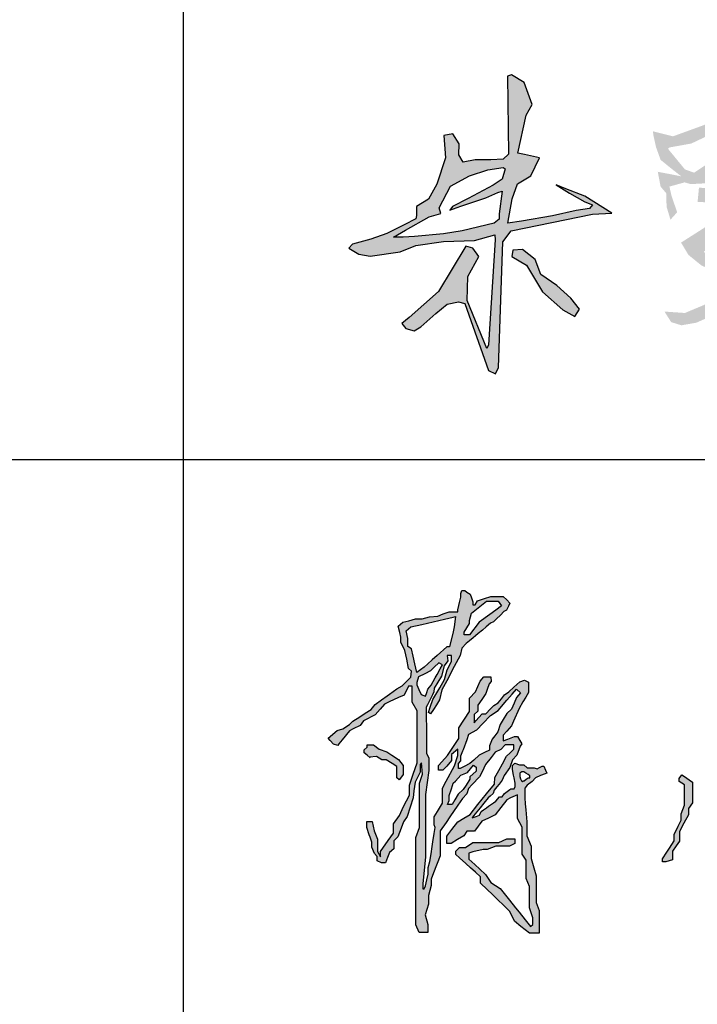
# Model space of a CAD drawing. Extents: x -115995 to 335508, y -1092483 to -784775.
# Drawn here: x 10538 to 10920, y -951448 to -950893 of the extents above; entities that cross this region are included whole.
import ezdxf

# ---------------------------------------------------------------- set-up
doc = ezdxf.new("R2010")
doc.units = 0
doc.header["$LTSCALE"] = 1000
doc.header["$MEASUREMENT"] = 0
doc.layers.get('0').update_dxf_attribs({"linetype": 'CONTINUOUS'})
doc.layers.add('TK', color=3, linetype='CONTINUOUS')

# ---------------------------------------------------------------- blocks, each defined once
blk = doc.blocks.new('45')
h = blk.add_hatch(color=252)
h.dxf.hatch_style = 1
h.paths.add_polyline_path([(470359.9, -793001.7), (470351.9, -792999.5), (470346, -792992.5), (470342.8, -792988.7), (470358.6, -792975.3), (470368.4, -792972.4), (470380.5, -792964.4), (470386.4, -792959), (470398.6, -792950.9), (470408, -792944.7), (470418.3, -792937.9), (470425.5, -792929.5), (470436.8, -792921.2), (470446.5, -792914.2), (470450.6, -792911.1), (470463.6, -792901.7), (470473.1, -792896.7), (470482.5, -792887), (470488.1, -792881.2), (470489.6, -792870.5), (470484.4, -792865.7), (470481.1, -792849.6), (470477.9, -792834.1), (470471, -792819.3), (470471, -792810.7), (470468.8, -792802.3), (470465.9, -792791.4), (470474.5, -792784.5), (470484.7, -792781.7), (470496.5, -792778.5), (470508.1, -792778.5), (470521.2, -792775.1), (470535.7, -792773.5), (470545.6, -792769.8), (470555.8, -792766.1), (470561.8, -792766.1), (470571.3, -792766.1), (470571.3, -792762.8), (470573.1, -792755), (470574.4, -792749.6), (470576.6, -792740), (470576.6, -792733.7), (470578.4, -792728.8), (470583.7, -792728.8), (470587.3, -792731.2), (470592.9, -792734.8), (470595.1, -792741.4), (470597.4, -792748.6), (470597.4, -792753.7), (470601.7, -792753.7), (470605.8, -792747), (470618.5, -792742.6), (470629.5, -792738.8), (470641.7, -792738.8), (470651.4, -792738.8), (470657.5, -792744.9), (470663.2, -792750.6), (470660.3, -792756.3), (470656.9, -792763), (470652.4, -792765.8), (470646.3, -792771.8), (470639.6, -792778.3), (470634.2, -792783.6), (470629, -792786.3), (470621.4, -792792.6), (470614.5, -792798.3), (470607.1, -792804.4), (470602.6, -792808.1), (470598, -792811.9), (470591.8, -792817), (470586.1, -792821.8), (470578.4, -792830.4), (470575.4, -792842.8), (470565, -792862.5), (470551.7, -792887.5), (470543.3, -792903.4), (470539.2, -792921.2), (470533.5, -792929.7), (470528.1, -792937.9), (470522.9, -792945.6), (470519.5, -792943.3), (470522.6, -792934.2), (470527.1, -792920.7), (470534.2, -792908.6), (470539.3, -792899.9), (470547.9, -792885.2), (470552.5, -792868.3), (470560.1, -792853.4), (470560.1, -792843), (470552.7, -792843), (470553.4, -792852.7), (470547.3, -792861.2), (470542.3, -792879.7), (470529.7, -792900.8), (470528.7, -792907.3), (470526.4, -792912.5), (470521.8, -792921.5), (470517.6, -792929.8), (470515.6, -792933.9), (470515.6, -792941.2), (470515.6, -792952), (470515.8, -792969.6), (470516, -792985), (470516, -792998.4), (470516, -793008.8), (470516, -793015.3), (470520.4, -793023.8), (470520.4, -793045.9), (470514.5, -793088.2), (470514.5, -793120.7), (470514.5, -793197.5), (470509.5, -793245.2), (470509.5, -793254), (470511.8, -793254), (470514.2, -793248.6), (470516.5, -793238.5), (470518.9, -793228.2), (470518.9, -793216.3), (470522.1, -793205.8), (470524.2, -793192.3), (470526.1, -793179.4), (470527.4, -793171.2), (470529.7, -793156.6), (470531.3, -793145.9), (470529.3, -793141.6), (470529.8, -793127.3), (470535.3, -793117.8), (470544, -793103), (470544, -793076.7), (470550.8, -793064.4), (470565.6, -793037.7), (470571, -793019.2), (470571, -793008.2), (470559.9, -793017.3), (470559.9, -793028.3), (470551.6, -793037.8), (470545, -793045.3), (470536.9, -793045.3), (470536.9, -793037), (470542.9, -793030.3), (470552.8, -793019), (470572.8, -792989.2), (470572.8, -792970.2), (470591.8, -792941.7), (470591.8, -792918.3), (470602.6, -792906.9), (470610.4, -792888.3), (470617.1, -792880.6), (470622.1, -792880.6), (470629.6, -792880.6), (470629.8, -792889), (470626.4, -792892.7), (470622.9, -792903.2), (470620.7, -792909.7), (470613.4, -792920.3), (470606.4, -792930.6), (470606.4, -792941), (470600, -792947.2), (470600, -792957.4), (470600, -792961.6), (470603.7, -792957.4), (470608.2, -792952.3), (470614.1, -792945.6), (470620.4, -792945.6), (470629, -792936.8), (470634.6, -792931), (470642.1, -792926.7), (470648.2, -792919.1), (470653.3, -792912.6), (470661.1, -792906.9), (470669.9, -792898.8), (470680.3, -792889.3), (470688.7, -792886.3), (470695.7, -792890.3), (470695.7, -792896.3), (470695.7, -792901.3), (470695.7, -792908.3), (470690.9, -792916.3), (470686, -792924.6), (470679.1, -792936.2), (470669.2, -792958.6), (470665.6, -792966.7), (470657.4, -792976.1), (470651, -792983.4), (470651, -792989.3), (470651, -792993.3), (470659.2, -792990.3), (470671.2, -792985.9), (470676.4, -792985.9), (470680.7, -792992.8), (470684.3, -792998.7), (470681.1, -793003), (470675.5, -793018.6), (470667.5, -793026.6), (470662.7, -793040.6), (470652.7, -793054.2), (470649.3, -793062.9), (470644, -793069.5), (470639.9, -793074.6), (470635.3, -793080.3), (470633.3, -793086.4), (470628.1, -793091.1), (470624.9, -793093.9), (470617.2, -793103.4), (470610.4, -793111.6), (470599.1, -793125.4), (470596.3, -793128.8), (470603.6, -793126.4), (470609.3, -793124.5), (470612.5, -793117.6), (470616.6, -793114.7), (470621.6, -793111.3), (470625.3, -793108.7), (470633.9, -793102.7), (470638, -793099.9), (470644.9, -793092.1), (470649.5, -793092.1), (470653.3, -793086.1), (470662.7, -793079.3), (470664.9, -793077.7), (470670.3, -793077.7), (470672.4, -793073.9), (470672.4, -793068.1), (470670.5, -793058.3), (470669.6, -793053.9), (470667.7, -793043.9), (470667.7, -793036.6), (470672, -793032.8), (470679.9, -793035.8), (470687.6, -793035.8), (470693.6, -793040.7), (470702, -793040.7), (470705.6, -793040.7), (470711, -793042.9), (470715.4, -793040.4), (470719.9, -793037.8), (470722.8, -793037.8), (470725.8, -793044.9), (470728, -793050.2), (470725.1, -793051.4), (470717.2, -793054.7), (470707.9, -793058.6), (470702.3, -793065.2), (470693.6, -793071.2), (470689.1, -793076.9), (470689.1, -793084), (470689.1, -793093.9), (470690.1, -793104.5), (470691.1, -793115.1), (470693.1, -793136.2), (470693.1, -793160.9), (470700.6, -793178.7), (470700.6, -793200.8), (470705.4, -793216.9), (470709.6, -793231), (470709.6, -793240.3), (470709.6, -793256.4), (470709.6, -793278.3), (470714.7, -793292.4), (470714.7, -793304.5), (470714.7, -793323.8), (470714.7, -793332.3), (470707.4, -793332.3), (470697.8, -793332.3), (470682.4, -793320.2), (470671.1, -793311.2), (470663.1, -793294), (470651.8, -793283.1), (470641.8, -793273.5), (470632.3, -793264.4), (470623, -793255.4), (470611.2, -793244), (470611.2, -793233.1), (470602.2, -793224.7), (470593.7, -793217), (470585.6, -793209.7), (470574.2, -793199.4), (470567.6, -793193.4), (470567.6, -793188), (470574.4, -793181.2), (470584.8, -793181.2), (470597.7, -793172.7), (470612.7, -793172.7), (470630, -793172.7), (470643.3, -793172.7), (470657.4, -793166.2), (470672, -793166.2), (470672, -793174.3), (470662.3, -793179.1), (470650.2, -793179.1), (470638.1, -793179.1), (470623.2, -793184.8), (470615.9, -793184.8), (470597.7, -793189.2), (470590.6, -793191), (470590.6, -793196.5), (470590.6, -793202.1), (470601, -793211.4), (470609.8, -793219.3), (470620.2, -793228.6), (470629.2, -793243.2), (470645.7, -793253.7), (470657.4, -793268.2), (470662.3, -793274.2), (470673, -793287.6), (470679.3, -793295.3), (470690.1, -793308.7), (470699.3, -793320.2), (470703.6, -793316.8), (470703.6, -793305.3), (470697.4, -793287.6), (470697.4, -793264.6), (470697.4, -793250.1), (470691.7, -793236), (470691.7, -793220.7), (470691.7, -793203.7), (470684.5, -793193.3), (470684.5, -793180.8), (470684.5, -793162.6), (470684.5, -793145.2), (470676.4, -793130.3), (470676.4, -793115.4), (470676.4, -793097.2), (470676.4, -793088.4), (470664.3, -793094), (470657.5, -793097.2), (470646.9, -793110.9), (470637.1, -793123.7), (470625.2, -793129.5), (470613.5, -793135.1), (470607, -793144), (470600.9, -793152.4), (470587.2, -793152.4), (470581.6, -793160.9), (470570.7, -793167.4), (470559.3, -793174.1), (470551.8, -793174.1), (470551.8, -793167.4), (470551.8, -793161.3), (470560.6, -793149.6), (470571.1, -793135.9), (470582, -793129.5), (470593, -793123), (470606.6, -793105.7), (470621.9, -793086.8), (470635.7, -793069.8), (470636.5, -793058.2), (470643.3, -793045.6), (470649.8, -793033.7), (470656.8, -793020.6), (470663.3, -793014.3), (470669.9, -793007.8), (470669.9, -793000.4), (470663.5, -793000.4), (470654.7, -793000.4), (470646.9, -793008.7), (470637.3, -793013.5), (470629.9, -793022.9), (470620.3, -793035.1), (470614, -793047.9), (470609.6, -793056.8), (470596.5, -793070.6), (470590.3, -793077.3), (470587.2, -793087), (470579.6, -793095.1), (470571.3, -793107), (470557.2, -793127.2), (470550.4, -793137), (470540.1, -793151.8), (470540.1, -793172.9), (470540.1, -793196.2), (470528.6, -793225.9), (470524.5, -793237.3), (470524.5, -793248.2), (470519.3, -793265.6), (470519.3, -793281.4), (470513.6, -793299.7), (470518.5, -793316.7), (470518.5, -793330.9), (470508.3, -793330.9), (470503.1, -793330.9), (470497.4, -793317.5), (470497.4, -793308.6), (470497.4, -793296.8), (470497.4, -793281.8), (470497.4, -793265.6), (470497.4, -793236.9), (470497.4, -793206.1), (470497.4, -793185.4), (470497.4, -793163.5), (470503.9, -793146.1), (470503.9, -793131.5), (470503.9, -793110.5), (470503.9, -793088.2), (470503.9, -793067.8), (470508.7, -793052), (470507.1, -793032), (470504.9, -793035), (470504.9, -793048.3), (470500.3, -793057.7), (470496, -793066.4), (470493.9, -793081.7), (470492.6, -793093.8), (470482.2, -793126.9), (470475.5, -793135.9), (470471.1, -793147.5), (470465.5, -793162.3), (470458.5, -793169.7), (470458.5, -793183.8), (470450.5, -793189.9), (470447.2, -793199.2), (470444, -793208.1), (470436.9, -793208.1), (470429, -793204.8), (470429, -793197.1), (470424.1, -793191.7), (470419.7, -793181), (470419.7, -793172.2), (470416.6, -793163.2), (470415.2, -793159.1), (470410.7, -793145.8), (470410.7, -793135.5), (470415.6, -793135.5), (470420.5, -793135.5), (470423.6, -793151.7), (470429.5, -793166.8), (470429.5, -793177.6), (470429.5, -793188.1), (470434.9, -793197.9), (470434.9, -793188.4), (470448.5, -793169.1), (470458, -793155.8), (470458, -793139.6), (470468.3, -793124.7), (470475.2, -793109.1), (470486, -793089.3), (470486, -793071.6), (470492.7, -793052.3), (470499.8, -793032), (470499.8, -793019), (470499.8, -793001.3), (470499.8, -792978.6), (470499.8, -792965), (470499.8, -792952.3), (470499.8, -792940.3), (470490.7, -792925.5), (470490.7, -792916.5), (470490.7, -792897.1), (470484.1, -792897.1), (470476.7, -792912.7), (470466.8, -792917.3), (470450.1, -792924.9), (470442.2, -792928.5), (470434.2, -792937.4), (470425.4, -792947.3), (470405, -792958), (470399.2, -792966.3), (470386.8, -792972.4), (470380.1, -792975.8), (470367.1, -792991.8), (470361.7, -792998.4)])
h.paths.add_polyline_path([(470567.2, -793064.7), (470576.6, -793053.9), (470588.5, -793048.9), (470599, -793036), (470603.7, -793039.8), (470603.7, -793046.7), (470592.3, -793056.7), (470592.3, -793061.1), (470585.7, -793071.6), (470580.9, -793079.1), (470571.6, -793087.3), (470565.8, -793097.2), (470561.1, -793105.4), (470552.9, -793105.4), (470556.2, -793098.3), (470556.2, -793089.8), (470560, -793078.2), (470562.1, -793072), (470563.3, -793068.2)], flags=16)
h.paths.add_polyline_path([(470581.3, -793008.5), (470587.7, -792990.8), (470590.9, -792981.8), (470604.7, -792974.1), (470615.2, -792963.1), (470628.6, -792949), (470642.5, -792939.7), (470657.9, -792921.8), (470667.1, -792911.1), (470674.4, -792902.6), (470681.7, -792908.9), (470674.8, -792916.9), (470670.3, -792927.3), (470665.8, -792937.6), (470657.9, -792945.2), (470651.3, -792955.9), (470645.8, -792964.8), (470641.9, -792977.6), (470636.4, -792984.8), (470631.9, -792990.6), (470627, -793002.4), (470627, -793009.8), (470618.5, -793014), (470608.8, -793018.7), (470599.2, -793027.4), (470592.6, -793033.6), (470582.7, -793038.4), (470575.4, -793042), (470572.2, -793042), (470572.2, -793033.5), (470576.4, -793028.5), (470576.4, -793019.7), (470580.2, -793011.2)], flags=16)
h.paths.add_polyline_path([(470685.2, -793065.7), (470686.3, -793063.7), (470688.3, -793063.7), (470691.8, -793061.1), (470695, -793058.8), (470697.9, -793058.8), (470697.9, -793055.3), (470695.5, -793052.5), (470691.3, -793050.1), (470687.7, -793048), (470684.2, -793048), (470680.6, -793050.6), (470680.6, -793052.2), (470680.6, -793056.4), (470682, -793060.4), (470683.3, -793064.1)], flags=16)
h.paths.add_polyline_path([(470514.5, -792914.5), (470516.3, -792908.5), (470518.1, -792902.5), (470524.3, -792895.3), (470531.4, -792882.3), (470534.7, -792876.3), (470540.3, -792866.3), (470544, -792859.4), (470537.6, -792855.9), (470529.8, -792863.5), (470523, -792870.2), (470512.9, -792875.4), (470502.1, -792880.9), (470499.1, -792890.5), (470499.1, -792894.5), (470502.6, -792902.7), (470506.4, -792911.7)], flags=16)
h.paths.add_polyline_path([(470499, -792872.7), (470495.5, -792857.9), (470492.3, -792844), (470489.3, -792831.2), (470483.3, -792827.4), (470483.3, -792812.8), (470480.4, -792799.3), (470488.6, -792792.7), (470508, -792788.2), (470527.8, -792783.6), (470547.8, -792778.9), (470563, -792775.4), (470567.3, -792774.4), (470564.5, -792792.4), (470563.1, -792801.4), (470556.6, -792827.6), (470551.6, -792828), (470534.9, -792842.9), (470526.1, -792850.7), (470518.6, -792857.5), (470512.1, -792863.3)], flags=16)
h.paths.add_polyline_path([(470595.5, -792768.2), (470610, -792756.7), (470621.9, -792747.3), (470642.5, -792747.3), (470648.4, -792755.4), (470638.3, -792762.9), (470627.4, -792770.8), (470608.8, -792784.4), (470591.7, -792806.6), (470582.7, -792806.6), (470582.7, -792801.9), (470592.1, -792786.6), (470592.1, -792781.4)], flags=16)
h = blk.add_hatch(color=252)
h.dxf.hatch_style = 1
h.paths.add_polyline_path([(470416.5, -793023.1), (470411.3, -793018.6), (470406.3, -793014.4), (470406.3, -793009), (470411.3, -793004.8), (470411.3, -793000.6), (470422.5, -793000.6), (470432.5, -793008.2), (470445.8, -793012.6), (470455, -793018.6), (470466.8, -793026.4), (470475.1, -793036.7), (470475.1, -793045.8), (470475.1, -793052.4), (470470.2, -793058.9), (470467.9, -793061.9), (470463.5, -793058.5), (470463.5, -793054.5), (470463.5, -793046.1), (470463.5, -793038.8), (470455.3, -793033.5), (470444.8, -793026.9), (470437.2, -793026.9), (470428, -793021), (470415.7, -793022.4)])
h = blk.add_hatch(color=252)
h.dxf.hatch_style = 1
h.paths.add_polyline_path([(470968.8, -793055.1), (470984.8, -793066.2), (470984.8, -793072.4), (470984.8, -793080.4), (470984.8, -793092.8), (470984.8, -793102.6), (470977.7, -793112.3), (470977.7, -793123.8), (470969.7, -793138.5), (470961.8, -793152.9), (470961.8, -793170), (470956, -793178.4), (470949.5, -793187.7), (470949.5, -793198.4), (470949.5, -793203.3), (470938.2, -793206.4), (470932, -793206.4), (470932, -793201), (470939.5, -793189.5), (470944.1, -793182.5), (470952.4, -793169.8), (470952.4, -793158.4), (470959.5, -793143.8), (470964.7, -793133.1), (470964.7, -793122.1), (470970.6, -793107), (470970.6, -793094.1), (470970.6, -793084.8), (470970.6, -793075.9), (470970.6, -793071.1), (470961.7, -793065.3), (470961.7, -793059.5), (470966.1, -793053.2)])
at = {"color": 252}
for points in [[(470359.9, -793001.7), (470351.9, -792999.5), (470346, -792992.5), (470342.8, -792988.7), (470358.6, -792975.3), (470368.4, -792972.4), (470380.5, -792964.4), (470386.4, -792959), (470398.6, -792950.9), (470408, -792944.7), (470418.3, -792937.9), (470425.5, -792929.5), (470436.8, -792921.2), (470446.5, -792914.2), (470450.6, -792911.1), (470463.6, -792901.7), (470473.1, -792896.7), (470482.5, -792887), (470488.1, -792881.2), (470489.6, -792870.5), (470484.4, -792865.7), (470481.1, -792849.6), (470477.9, -792834.1), (470471, -792819.3), (470471, -792810.7), (470468.8, -792802.3), (470465.9, -792791.4), (470474.5, -792784.5), (470484.7, -792781.7), (470496.5, -792778.5), (470508.1, -792778.5), (470521.2, -792775.1), (470535.7, -792773.5), (470545.6, -792769.8), (470555.8, -792766.1), (470561.8, -792766.1), (470571.3, -792766.1), (470571.3, -792762.8), (470573.1, -792755), (470574.4, -792749.6), (470576.6, -792740), (470576.6, -792733.7), (470578.4, -792728.8), (470583.7, -792728.8), (470587.3, -792731.2), (470592.9, -792734.8), (470595.1, -792741.4), (470597.4, -792748.6), (470597.4, -792753.7), (470601.7, -792753.7), (470605.8, -792747), (470618.5, -792742.6), (470629.5, -792738.8), (470641.7, -792738.8), (470651.4, -792738.8), (470657.5, -792744.9), (470663.2, -792750.6), (470660.3, -792756.3), (470656.9, -792763), (470652.4, -792765.8), (470646.3, -792771.8), (470639.6, -792778.3), (470634.2, -792783.6), (470629, -792786.3), (470621.4, -792792.6), (470614.5, -792798.3), (470607.1, -792804.4), (470602.6, -792808.1), (470598, -792811.9), (470591.8, -792817), (470586.1, -792821.8), (470578.4, -792830.4), (470575.4, -792842.8), (470565, -792862.5), (470551.7, -792887.5), (470543.3, -792903.4), (470539.2, -792921.2), (470533.5, -792929.7), (470528.1, -792937.9), (470522.9, -792945.6), (470519.5, -792943.3), (470522.6, -792934.2), (470527.1, -792920.7), (470534.2, -792908.6), (470539.3, -792899.9), (470547.9, -792885.2), (470552.5, -792868.3), (470560.1, -792853.4), (470560.1, -792843), (470552.7, -792843), (470553.4, -792852.7), (470547.3, -792861.2), (470542.3, -792879.7), (470529.7, -792900.8), (470528.7, -792907.3), (470526.4, -792912.5), (470521.8, -792921.5), (470517.6, -792929.8), (470515.6, -792933.9), (470515.6, -792941.2), (470515.6, -792952), (470515.8, -792969.6), (470516, -792985), (470516, -792998.4), (470516, -793008.8), (470516, -793015.3), (470520.4, -793023.8), (470520.4, -793045.9), (470514.5, -793088.2), (470514.5, -793120.7), (470514.5, -793197.5), (470509.5, -793245.2), (470509.5, -793254), (470511.8, -793254), (470514.2, -793248.6), (470516.5, -793238.5), (470518.9, -793228.2), (470518.9, -793216.3), (470522.1, -793205.8), (470524.2, -793192.3), (470526.1, -793179.4), (470527.4, -793171.2), (470529.7, -793156.6), (470531.3, -793145.9), (470529.3, -793141.6), (470529.8, -793127.3), (470535.3, -793117.8), (470544, -793103), (470544, -793076.7), (470550.8, -793064.4), (470565.6, -793037.7), (470571, -793019.2), (470571, -793008.2), (470559.9, -793017.3), (470559.9, -793028.3), (470551.6, -793037.8), (470545, -793045.3), (470545, -793045.3), (470536.9, -793045.3), (470536.9, -793037), (470542.9, -793030.3), (470552.8, -793019), (470572.8, -792989.2), (470572.8, -792970.2), (470591.8, -792941.7), (470591.8, -792918.3), (470602.6, -792906.9), (470610.4, -792888.3), (470617.1, -792880.6), (470622.1, -792880.6), (470629.6, -792880.6), (470629.8, -792889), (470626.4, -792892.7), (470622.9, -792903.2), (470620.7, -792909.7), (470613.4, -792920.3), (470606.4, -792930.6), (470606.4, -792941), (470600, -792947.2), (470600, -792957.4), (470600, -792961.6), (470603.7, -792957.4), (470608.2, -792952.3), (470614.1, -792945.6), (470620.4, -792945.6), (470629, -792936.8), (470634.6, -792931), (470642.1, -792926.7), (470648.2, -792919.1), (470653.3, -792912.6), (470661.1, -792906.9), (470669.9, -792898.8), (470680.3, -792889.3), (470688.7, -792886.3), (470695.7, -792890.3), (470695.7, -792896.3), (470695.7, -792901.3), (470695.7, -792908.3), (470690.9, -792916.3), (470686, -792924.6), (470679.1, -792936.2), (470669.2, -792958.6), (470665.6, -792966.7), (470657.4, -792976.1), (470651, -792983.4), (470651, -792989.3), (470651, -792993.3), (470659.2, -792990.3), (470671.2, -792985.9), (470676.4, -792985.9), (470680.7, -792992.8), (470684.3, -792998.7), (470681.1, -793003), (470675.5, -793018.6), (470667.5, -793026.6), (470662.7, -793040.6), (470652.7, -793054.2), (470649.3, -793062.9), (470644, -793069.5), (470639.9, -793074.6), (470635.3, -793080.3), (470633.3, -793086.4), (470628.1, -793091.1), (470624.9, -793093.9), (470617.2, -793103.4), (470610.4, -793111.6), (470599.1, -793125.4), (470596.3, -793128.8), (470603.6, -793126.4), (470609.3, -793124.5), (470612.5, -793117.6), (470616.6, -793114.7), (470621.6, -793111.3), (470625.3, -793108.7), (470633.9, -793102.7), (470638, -793099.9), (470644.9, -793092.1), (470649.5, -793092.1), (470653.3, -793086.1), (470662.7, -793079.3), (470664.9, -793077.7), (470670.3, -793077.7), (470672.4, -793073.9), (470672.4, -793068.1), (470670.5, -793058.3), (470669.6, -793053.9), (470667.7, -793043.9), (470667.7, -793036.6), (470672, -793032.8), (470679.9, -793035.8), (470687.6, -793035.8), (470693.6, -793040.7), (470702, -793040.7), (470705.6, -793040.7), (470711, -793042.9), (470715.4, -793040.4), (470719.9, -793037.8), (470722.8, -793037.8), (470725.8, -793044.9), (470728, -793050.2), (470725.1, -793051.4), (470717.2, -793054.7), (470707.9, -793058.6), (470702.3, -793065.2), (470693.6, -793071.2), (470689.1, -793076.9), (470689.1, -793084), (470689.1, -793093.9), (470690.1, -793104.5), (470691.1, -793115.1), (470693.1, -793136.2), (470693.1, -793160.9), (470700.6, -793178.7), (470700.6, -793200.8), (470705.4, -793216.9), (470709.6, -793231), (470709.6, -793240.3), (470709.6, -793256.4), (470709.6, -793278.3), (470714.7, -793292.4), (470714.7, -793304.5), (470714.7, -793323.8), (470714.7, -793332.3), (470707.4, -793332.3), (470697.8, -793332.3), (470682.4, -793320.2), (470671.1, -793311.2), (470663.1, -793294), (470651.8, -793283.1), (470641.8, -793273.5), (470632.3, -793264.4), (470623, -793255.4), (470611.2, -793244), (470611.2, -793233.1), (470602.2, -793224.7), (470593.7, -793217), (470585.6, -793209.7), (470574.2, -793199.4), (470567.6, -793193.4), (470567.6, -793188), (470574.4, -793181.2), (470584.8, -793181.2), (470597.7, -793172.7), (470612.7, -793172.7), (470630, -793172.7), (470643.3, -793172.7), (470657.4, -793166.2), (470672, -793166.2), (470672, -793174.3), (470662.3, -793179.1), (470650.2, -793179.1), (470638.1, -793179.1), (470623.2, -793184.8), (470615.9, -793184.8), (470597.7, -793189.2), (470590.6, -793191), (470590.6, -793196.5), (470590.6, -793202.1), (470601, -793211.4), (470609.8, -793219.3), (470620.2, -793228.6), (470629.2, -793243.2), (470645.7, -793253.7), (470657.4, -793268.2), (470662.3, -793274.2), (470673, -793287.6), (470679.3, -793295.3), (470690.1, -793308.7), (470699.3, -793320.2), (470703.6, -793316.8), (470703.6, -793305.3), (470697.4, -793287.6), (470697.4, -793264.6), (470697.4, -793250.1), (470691.7, -793236), (470691.7, -793220.7), (470691.7, -793203.7), (470684.5, -793193.3), (470684.5, -793180.8), (470684.5, -793162.6), (470684.5, -793145.2), (470676.4, -793130.3), (470676.4, -793115.4), (470676.4, -793097.2), (470676.4, -793088.4), (470664.3, -793094), (470657.5, -793097.2), (470646.9, -793110.9), (470637.1, -793123.7), (470625.2, -793129.5), (470613.5, -793135.1), (470607, -793144), (470600.9, -793152.4), (470587.2, -793152.4), (470581.6, -793160.9), (470570.7, -793167.4), (470559.3, -793174.1), (470551.8, -793174.1), (470551.8, -793167.4), (470551.8, -793161.3), (470560.6, -793149.6), (470571.1, -793135.9), (470582, -793129.5), (470593, -793123), (470606.6, -793105.7), (470621.9, -793086.8), (470635.7, -793069.8), (470636.5, -793058.2), (470643.3, -793045.6), (470649.8, -793033.7), (470656.8, -793020.6), (470663.3, -793014.3), (470669.9, -793007.8), (470669.9, -793000.4), (470663.5, -793000.4), (470654.7, -793000.4), (470646.9, -793008.7), (470637.3, -793013.5), (470629.9, -793022.9), (470620.3, -793035.1), (470614, -793047.9), (470609.6, -793056.8), (470596.5, -793070.6), (470590.3, -793077.3), (470587.2, -793087), (470579.6, -793095.1), (470571.3, -793107), (470557.2, -793127.2), (470550.4, -793137), (470540.1, -793151.8), (470540.1, -793172.9), (470540.1, -793196.2), (470528.6, -793225.9), (470524.5, -793237.3), (470524.5, -793248.2), (470519.3, -793265.6), (470519.3, -793281.4), (470513.6, -793299.7), (470518.5, -793316.7), (470518.5, -793330.9), (470508.3, -793330.9), (470503.1, -793330.9), (470497.4, -793317.5), (470497.4, -793308.6), (470497.4, -793296.8), (470497.4, -793281.8), (470497.4, -793265.6), (470497.4, -793236.9), (470497.4, -793206.1), (470497.4, -793185.4), (470497.4, -793163.5), (470503.9, -793146.1), (470503.9, -793131.5), (470503.9, -793110.5), (470503.9, -793088.2), (470503.9, -793067.8), (470508.7, -793052), (470507.1, -793032), (470504.9, -793035), (470504.9, -793048.3), (470500.3, -793057.7), (470496, -793066.4), (470493.9, -793081.7), (470492.6, -793093.8), (470482.2, -793126.9), (470475.5, -793135.9), (470471.1, -793147.5), (470465.5, -793162.3), (470458.5, -793169.7), (470458.5, -793183.8), (470450.5, -793189.9), (470447.2, -793199.2), (470444, -793208.1), (470436.9, -793208.1), (470429, -793204.8), (470429, -793197.1), (470424.1, -793191.7), (470419.7, -793181), (470419.7, -793172.2), (470416.6, -793163.2), (470415.2, -793159.1), (470410.7, -793145.8), (470410.7, -793135.5), (470415.6, -793135.5), (470420.5, -793135.5), (470423.6, -793151.7), (470429.5, -793166.8), (470429.5, -793177.6), (470429.5, -793188.1), (470434.9, -793197.9), (470434.9, -793188.4), (470448.5, -793169.1), (470458, -793155.8), (470458, -793139.6), (470468.3, -793124.7), (470475.2, -793109.1), (470486, -793089.3), (470486, -793071.6), (470492.7, -793052.3), (470499.8, -793032), (470499.8, -793019), (470499.8, -793001.3), (470499.8, -792978.6), (470499.8, -792965), (470499.8, -792952.3), (470499.8, -792940.3), (470490.7, -792925.5), (470490.7, -792916.5), (470490.7, -792897.1), (470484.1, -792897.1), (470476.7, -792912.7), (470466.8, -792917.3), (470450.1, -792924.9), (470442.2, -792928.5), (470434.2, -792937.4), (470425.4, -792947.3), (470405, -792958), (470399.2, -792966.3), (470386.8, -792972.4), (470380.1, -792975.8), (470367.1, -792991.8), (470361.7, -792998.4), (470359.9, -793001.7)], [(470595.5, -792768.2), (470610, -792756.7), (470621.9, -792747.3), (470642.5, -792747.3), (470648.4, -792755.4), (470638.3, -792762.9), (470627.4, -792770.8), (470608.8, -792784.4), (470591.7, -792806.6), (470582.7, -792806.6), (470582.7, -792801.9), (470592.1, -792786.6), (470592.1, -792781.4), (470595.5, -792768.2)], [(470499, -792872.7), (470495.5, -792857.9), (470492.3, -792844), (470489.3, -792831.2), (470483.3, -792827.4), (470483.3, -792812.8), (470480.4, -792799.3), (470488.6, -792792.7), (470508, -792788.2), (470527.8, -792783.6), (470547.8, -792778.9), (470563, -792775.4), (470567.3, -792774.4), (470567.3, -792774.4), (470564.5, -792792.4), (470563.1, -792801.4), (470556.6, -792827.6), (470551.6, -792828), (470534.9, -792842.9), (470526.1, -792850.7), (470518.6, -792857.5), (470512.1, -792863.3), (470499, -792872.7)], [(470514.5, -792914.5), (470516.3, -792908.5), (470518.1, -792902.5), (470524.3, -792895.3), (470531.4, -792882.3), (470534.7, -792876.3), (470540.3, -792866.3), (470544, -792859.4), (470537.6, -792855.9), (470529.8, -792863.5), (470523, -792870.2), (470512.9, -792875.4), (470502.1, -792880.9), (470499.1, -792890.5), (470499.1, -792894.5), (470502.6, -792902.7), (470506.4, -792911.7), (470514.5, -792914.5)], [(470581.3, -793008.5), (470587.7, -792990.8), (470590.9, -792981.8), (470604.7, -792974.1), (470615.2, -792963.1), (470628.6, -792949), (470642.5, -792939.7), (470657.9, -792921.8), (470667.1, -792911.1), (470674.4, -792902.6), (470681.7, -792908.9), (470674.8, -792916.9), (470670.3, -792927.3), (470665.8, -792937.6), (470657.9, -792945.2), (470651.3, -792955.9), (470645.8, -792964.8), (470641.9, -792977.6), (470636.4, -792984.8), (470631.9, -792990.6), (470627, -793002.4), (470627, -793009.8), (470618.5, -793014), (470608.8, -793018.7), (470599.2, -793027.4), (470592.6, -793033.6), (470582.7, -793038.4), (470575.4, -793042), (470572.2, -793042), (470572.2, -793033.5), (470576.4, -793028.5), (470576.4, -793019.7), (470580.2, -793011.2), (470581.3, -793008.5)], [(470416.5, -793023.1), (470411.3, -793018.6), (470406.3, -793014.4), (470406.3, -793009), (470411.3, -793004.8), (470411.3, -793000.6), (470422.5, -793000.6), (470432.5, -793008.2), (470445.8, -793012.6), (470455, -793018.6), (470466.8, -793026.4), (470475.1, -793036.7), (470475.1, -793045.8), (470475.1, -793052.4), (470470.2, -793058.9), (470467.9, -793061.9), (470463.5, -793058.5), (470463.5, -793054.5), (470463.5, -793046.1), (470463.5, -793038.8), (470455.3, -793033.5), (470444.8, -793026.9), (470437.2, -793026.9), (470428, -793021), (470415.7, -793022.4), (470416.5, -793023.1)], [(470567.2, -793064.7), (470576.6, -793053.9), (470588.5, -793048.9), (470599, -793036), (470603.7, -793039.8), (470603.7, -793046.7), (470592.3, -793056.7), (470592.3, -793061.1), (470585.7, -793071.6), (470580.9, -793079.1), (470571.6, -793087.3), (470565.8, -793097.2), (470561.1, -793105.4), (470552.9, -793105.4), (470556.2, -793098.3), (470556.2, -793089.8), (470560, -793078.2), (470562.1, -793072), (470563.3, -793068.2), (470567.2, -793064.7)], [(470685.2, -793065.7), (470686.3, -793063.7), (470688.3, -793063.7), (470691.8, -793061.1), (470695, -793058.8), (470697.9, -793058.8), (470697.9, -793055.3), (470695.5, -793052.5), (470691.3, -793050.1), (470687.7, -793048), (470684.2, -793048), (470680.6, -793050.6), (470680.6, -793052.2), (470680.6, -793056.4), (470682, -793060.4), (470683.3, -793064.1), (470685.2, -793065.7)], [(470968.8, -793055.1), (470984.8, -793066.2), (470984.8, -793072.4), (470984.8, -793080.4), (470984.8, -793092.8), (470984.8, -793102.6), (470977.7, -793112.3), (470977.7, -793123.8), (470969.7, -793138.5), (470961.8, -793152.9), (470961.8, -793170), (470956, -793178.4), (470949.5, -793187.7), (470949.5, -793198.4), (470949.5, -793203.3), (470938.2, -793206.4), (470932, -793206.4), (470932, -793201), (470932, -793201), (470939.5, -793189.5), (470944.1, -793182.5), (470952.4, -793169.8), (470952.4, -793158.4), (470959.5, -793143.8), (470964.7, -793133.1), (470964.7, -793122.1), (470970.6, -793107), (470970.6, -793094.1), (470970.6, -793084.8), (470970.6, -793075.9), (470970.6, -793071.1), (470961.7, -793065.3), (470961.7, -793059.5), (470966.1, -793053.2), (470968.8, -793055.1), (470968.8, -793055.1)]]:
    blk.add_lwpolyline(points, dxfattribs=at)

msp = doc.modelspace()

# ---------------------------------------------------------------- hatches: boundary and pattern name
at = {"lineweight": -3, "transparency": 33554582}
h = msp.add_hatch(color=8, dxfattribs=at)
h.dxf.hatch_style = 1
h.paths.add_polyline_path([(11108.95, -950937.36), (11107.87, -950942.61), (11103.97, -950949.75), (11100.73, -950955.54), (11094.53, -950961.74), (11091.83, -950967.13), (11088.46, -950971.98), (11088.06, -950974.81), (11089.14, -950977.1), (11091.16, -950979.79), (11093.72, -950980.06), (11095.88, -950979.25), (11098.17, -950976.56), (11101.27, -950971.98), (11103.29, -950969.82), (11107.47, -950968.07), (11110.17, -950967.4), (11115.02, -950966.99), (11122.3, -950968.07), (11130.12, -950968.21), (11137.26, -950967.8), (11141.44, -950965.78), (11144.54, -950964.7), (11151.55, -950963.49), (11156.67, -950963.22), (11161.66, -950961.2), (11156.67, -950959.04), (11151.96, -950958.64), (11145.48, -950960.93), (11139.15, -950962.95), (11125.26, -950963.89), (11118.39, -950963.89), (11114.21, -950962.95), (11112.86, -950961.74), (11115.42, -950957.16), (11119.6, -950946.79), (11118.93, -950943.96), (11115.96, -950940.32), (11110.44, -950937.22)])
h.paths.add_polyline_path([(11112.69, -951011.63), (11116.84, -951004.27), (11119.78, -950998.39), (11121.92, -950997.06), (11123.8, -950998.26), (11123.53, -951000), (11119.92, -951004.54), (11117.64, -951009.22), (11116.17, -951011.89), (11113.9, -951013.77), (11112.29, -951013.5)], flags=16)
h.paths.add_polyline_path([(11144.9, -951049.33), (11148.57, -951032.7), (11150.66, -951022.35), (11159.18, -951022.35), (11161.41, -951027.46), (11162.33, -951036.36), (11160.76, -951043.04), (11158.53, -951048.02), (11154.6, -951051.42), (11148.96, -951053.52), (11145.42, -951054.96), (11144.37, -951053.52)], flags=16)
h.paths.add_polyline_path([(11120.61, -951064.97), (11131.89, -951064.73), (11137.28, -951065.3), (11136.88, -951069.22), (11134.83, -951073.96), (11132.63, -951075.75), (11127.64, -951074.12), (11122.74, -951070.93), (11120.2, -951068.16), (11120.12, -951067.18)], flags=16)
h.paths.add_polyline_path([(11093.26, -951033.42), (11103.77, -951029.79), (11118.3, -951025.64), (11123.74, -951025.38), (11127.12, -951025.51), (11124.52, -951028.36), (11121.41, -951030.95), (11121.93, -951035.36), (11125.04, -951038.6), (11128.67, -951039.51), (11133.73, -951041.06), (11136.07, -951039.77), (11135.42, -951036.79), (11131.66, -951034.19), (11129.71, -951032.64), (11130.36, -951029.79), (11132.05, -951027.45), (11134.64, -951024.73), (11138.79, -951024.21), (11142.03, -951023.95), (11144.89, -951027.32), (11144.76, -951031.99), (11142.68, -951036.4), (11139.83, -951044.05), (11139.44, -951050.66), (11139.31, -951054.16), (11137.49, -951056.49), (11135.94, -951057.79), (11133.47, -951058.56), (11126.47, -951059.86), (11120.63, -951059.99), (11115.57, -951057.53), (11114.53, -951053.25), (11112.46, -951045.99), (11113.11, -951037.69), (11110.77, -951033.03), (11108.96, -951036.53), (11110.25, -951043.14), (11110.38, -951049.88), (11110.64, -951055.45), (11110.12, -951057.01), (11108.18, -951055.84), (11103.9, -951051.82), (11098.58, -951045.47), (11095.34, -951041.97), (11091.84, -951037.17), (11092.35, -951034.58)], flags=16)
h.paths.add_polyline_path([(11047.62, -951002.74), (11051.37, -951002.74), (11051.37, -951005.84), (11047.62, -951005.84)], flags=16)
h.paths.add_polyline_path([(11044.26, -951021.23), (11047.1, -951015.41), (11050.47, -951015.92), (11050.73, -951022.39), (11050.47, -951049.67), (11046.85, -951048.9), (11046.07, -951040.62), (11044.78, -951031.05), (11043.35, -951027.04), (11044.78, -951023.04)], flags=16)
h.paths.add_polyline_path([(11051.15, -950938.17), (11051.15, -950997.81), (11032.86, -950998.13), (11036.23, -951001.33), (11039.25, -951003.14), (11027.84, -951033.78), (11016.14, -951050.31), (11008.88, -951055.75), (11010.09, -951059.58), (11015.33, -951062.4), (11021.59, -951056.96), (11027.64, -951049.91), (11034.9, -951042.45), (11039.53, -951039.23), (11044.37, -951040.23), (11044.98, -951043.66), (11045.79, -951054.34), (11047.8, -951063.21), (11050.02, -951069.46), (11052.04, -951074.29), (11054.86, -951075.5), (11053.45, -951058.98), (11053.45, -951033.18), (11054.26, -951017.26), (11056.27, -951013.43), (11063.33, -951014.84), (11066.15, -951021.49), (11059.3, -951022.5), (11059.1, -951028.75), (11069.18, -951030.56), (11073.62, -951031.16), (11076.44, -951035.4), (11080.87, -951035.6), (11085.11, -951032.78), (11089.82, -951032.82), (11089.44, -951041.08), (11095.66, -951051.96), (11102.39, -951058.28), (11110.13, -951062.35), (11114, -951065.2), (11117.47, -951071.31), (11123.78, -951078.43), (11128.06, -951082.3), (11135.19, -951085.56), (11139.66, -951073.66), (11143.58, -951059.95), (11153.95, -951054.77), (11160.5, -951051.09), (11165.01, -951043.93), (11166.03, -951037.17), (11164.6, -951028.17), (11160.91, -951021.82), (11165.21, -951020.18), (11173.82, -951018.49), (11174.85, -951013.76), (11168.88, -951013.97), (11156.08, -951016.06), (11151.17, -951015.8), (11152.36, -951008.98), (11150.51, -950998.46), (11151.74, -950985.88), (11149.27, -950980.93), (11146.17, -950978.66), (11142.46, -950976.4), (11133.58, -950975.36), (11115.01, -950976.19), (11106.34, -950976.19), (11103.04, -950979.7), (11105.93, -950984.03), (11107.17, -950986.09), (11110.06, -950986.71), (11114.39, -950986.09), (11119.34, -950983.61), (11123.88, -950982.38), (11131.31, -950980.93), (11136.68, -950980.93), (11139.98, -950980.93), (11141.84, -950981.76), (11143.9, -950984.85), (11146.17, -950993.31), (11146.59, -951000.94), (11146.59, -951003.21), (11144.73, -951004.45), (11134.62, -950999.08), (11131.11, -951000.73), (11136.27, -951003.83), (11141.63, -951005.68), (11143.7, -951006.51), (11145.55, -951009.4), (11147, -951014.55), (11146.59, -951016.2), (11145.14, -951018.47), (11133.79, -951019.91), (11119.55, -951021.56), (11107.17, -951023.01), (11100.56, -951021.98), (11109.64, -951020.12), (11117.9, -951018.68), (11122.03, -951014.96), (11124.92, -951010.43), (11126.36, -951005.89), (11128.22, -950997.23), (11127.8, -950992.48), (11126.15, -950988.77), (11122.03, -950987.53), (11119.96, -950987.95), (11117.9, -950990.21), (11117.07, -950994.13), (11113.36, -950998.26), (11110.68, -951003.41), (11109.02, -951009.81), (11107.99, -951012.49), (11107.99, -951016.41), (11106.55, -951018.68), (11103.66, -951019.09), (11097.26, -951019.5), (11092.93, -951019.71), (11091.07, -951018.47), (11092.51, -951014.14), (11094.78, -951009.6), (11098.5, -951003.21), (11101.18, -951000.53), (11105.72, -950997.23), (11108.2, -950993.93), (11109.85, -950991.86), (11110.06, -950989.8), (11106.13, -950988.98), (11102.21, -950991.45), (11099.94, -950995.99), (11095.61, -950999.08), (11093.13, -951002.18), (11091.89, -951005.48), (11090.04, -951008.78), (11088.8, -951011.46), (11088.39, -951014.14), (11087.56, -951017.65), (11086.94, -951019.5), (11083.23, -951020.74), (11076, -951021.77), (11072.7, -951022.18), (11069.61, -951021.36), (11067.54, -951014.96), (11060.73, -951010.01), (11058.26, -951008.16), (11057.84, -951004.65), (11060.53, -951002.59), (11065.68, -951001.97), (11072.29, -951000.73), (11077.45, -950999.91), (11079.51, -950997.02), (11078.48, -950991.25), (11075.59, -950991.66), (11070.43, -950995.37), (11067.54, -950996.4), (11061.14, -950996.61), (11057.22, -950995.78), (11058.05, -950991.86), (11061.35, -950985.68), (11063.41, -950974.95), (11064.65, -950967.73), (11063.83, -950949.17), (11060.53, -950944.43), (11055.16, -950940.92)])
h.paths.add_polyline_path([(10924.07, -951023.65), (10937.88, -951017.45), (10957.09, -951012.65), (10963.29, -951015.25), (10954.69, -951025.65), (10944.68, -951035.25), (10940.08, -951036.25), (10932.87, -951030.45), (10925.67, -951026.45)], flags=16)
h.paths.add_polyline_path([(10942.77, -950967.13), (10951.73, -950958.42), (10959.7, -950953.82), (10965.3, -950952.07), (10964.06, -950954.56), (10955.84, -950960.78), (10948, -950967.25), (10943.89, -950969.49)], flags=16)
h.paths.add_polyline_path([(10895.4, -950956.02), (10906.66, -950958.83), (10923.86, -950952.58), (10937.62, -950945.39), (10947.63, -950934.77), (10955.44, -950921.33), (10962.64, -950912.89), (10966.39, -950902.89), (10972.33, -950904.76), (10973.9, -950911.95), (10964.51, -950925.39), (10947.31, -950942.27), (10929.49, -950956.96), (10916.98, -950962.89), (10904.78, -950965.08), (10903.79, -950965.81), (10913.38, -950977.48), (10918.54, -950979.32), (10925.06, -950975.02), (10928.13, -950963.48), (10931.45, -950960.04), (10935.01, -950962.99), (10936.24, -950964.21), (10943.25, -950956.11), (10951.97, -950950.7), (10964.63, -950945.18), (10970.04, -950944.44), (10973.48, -950947.76), (10970.16, -950957.83), (10963.03, -950967.28), (10955.78, -950970.72), (10957.38, -950972.2), (10970.53, -950970.97), (10974.34, -950970.36), (10985.77, -950970.6), (10992.41, -950972.2), (10994.62, -950975.76), (10991.11, -950984.78), (10986.57, -950996.4), (10975.93, -951009), (10972.98, -951006.64), (10977.51, -950999.75), (10983.62, -950989.31), (10989.33, -950981.63), (10989.73, -950975.72), (10985.59, -950974.74), (10976.72, -950974.93), (10970.81, -950976.12), (10967.85, -950981.83), (10959.97, -950988.52), (10946.57, -950998.96), (10935.54, -951008.02), (10934.35, -951010.19), (10934.94, -951011.56), (10939.08, -951011.17), (10947.56, -951007.82), (10964.11, -951006.44), (10967.46, -951006.44), (10970.02, -951008.61), (10971.2, -951012.35), (10967.26, -951017.47), (10963.32, -951023.38), (10957.61, -951029.49), (10950.31, -951036.38), (10949.24, -951039.59), (10965.38, -951043.68), (10983.26, -951051), (10990.59, -951056.09), (10992.33, -951060.31), (10991.46, -951062.17), (10985.99, -951058.2), (10979.91, -951052.74), (10969.23, -951049.14), (10956.32, -951044.92), (10948.87, -951043.43), (10946.13, -951043.19), (10943.15, -951045.92), (10934.21, -951057.46), (10919.81, -951063.91), (10911.37, -951065.37), (10905.62, -951063.58), (10901.84, -951057.63), (10913.36, -951058.42), (10924.28, -951053.86), (10929.05, -951049.69), (10937.19, -951043.34), (10939.18, -951039.96), (10931.83, -951035.6), (10922.69, -951031.63), (10915.35, -951025.67), (10911.18, -951018.73), (10923.69, -951010.79), (10937.39, -951000.67), (10937.59, -950996.1), (10920.51, -950995.91), (10921.3, -950987.77), (10927.46, -950988.17), (10939.77, -950986.78), (10951.29, -950984.79), (10957.25, -950981.02), (10957.05, -950977.25), (10947.91, -950977.05), (10940.57, -950979.04), (10930.44, -950984.99), (10916.74, -950985.78), (10913.16, -950984.79), (10904.62, -950987.17), (10905.81, -950992.33), (10908.99, -951001.66), (10905.22, -951005.83), (10903.03, -950998.49), (10902.84, -950990.94), (10899.66, -950987.17), (10898.07, -950978.84), (10906.61, -950980.43), (10911.37, -950981.42), (10906.01, -950977.25), (10899.66, -950972.09), (10897.08, -950964.95), (10895.49, -950957.8)])
h.paths.add_polyline_path([(10815.78, -951026.61), (10823.91, -951031.46), (10833.01, -951046.5), (10844.41, -951056.56), (10851.33, -951060.32), (10853.88, -951056.2), (10849.02, -951050.02), (10841.14, -951042.98), (10832.04, -951036.68), (10828.88, -951028.19), (10821.84, -951022.61), (10816.26, -951023.1)], flags=17)
h.paths.add_polyline_path([(10774.81, -950999.2), (10781.19, -950986.93), (10791.79, -950981.15), (10802.14, -950977.66), (10810.93, -950976.46), (10811.9, -950977.06), (10810.21, -950982.96), (10805.27, -950986.45), (10791.07, -950993.79), (10782.28, -950998.48), (10780.83, -951000.53), (10786.97, -950998.24), (10801.06, -950993.43), (10807.8, -950990.42), (10810.33, -950989.82), (10808.53, -951002.57), (10808.65, -951005.58), (10805.76, -951007.75), (10787.69, -951012.2), (10777.1, -951013.76), (10760.84, -951015.21), (10754.46, -951015.69), (10748.92, -951015.69), (10755.67, -951011.72), (10769.15, -951004.14), (10775.65, -951002.33)], flags=16)
h.paths.add_polyline_path([(10777.4, -950958.32), (10778.28, -950970.92), (10773.41, -950985.84), (10768.63, -950994.29), (10762.01, -950998.34), (10762.01, -951003.48), (10761.64, -951005.32), (10755.02, -951008.81), (10745.28, -951013.59), (10736.27, -951016.89), (10725.79, -951019.65), (10723.77, -951021.85), (10729.47, -951025.35), (10735.72, -951026.45), (10752.82, -951023.88), (10761.64, -951020.38), (10777.27, -951018.18), (10794.74, -951017.63), (10806.14, -951014.32), (10806.32, -951017.26), (10802.53, -951076.44), (10801.6, -951078.47), (10790.52, -951051.32), (10790.88, -951037.83), (10797.17, -951026.57), (10793.66, -951021.95), (10789.78, -951020.66), (10774.44, -951046.33), (10757.8, -951060.92), (10753.74, -951064.43), (10755.96, -951067.2), (10760.58, -951068.49), (10764.46, -951066.28), (10772.77, -951058.71), (10779.24, -951053.53), (10785.71, -951052.06), (10789.22, -951053.16), (10802.63, -951090.77), (10806.54, -951092.81), (10808.28, -951089.09), (10810.66, -951018.32), (10815.42, -951012.02), (10861.18, -951002.75), (10872.17, -951002.12), (10856.87, -950992.48), (10846.16, -950988.49), (10840.75, -950986.25), (10848.17, -950990.95), (10856.87, -950995.78), (10861.23, -950997.42), (10859.46, -950999.54), (10851.93, -951000.71), (10838.75, -951003.65), (10821.1, -951006.71), (10813.46, -951007.77), (10815.93, -950994.13), (10818.87, -950985.55), (10826.52, -950981.08), (10831.3, -950970.96), (10822.81, -950969.07), (10819.1, -950968.29), (10823.85, -950946.98), (10827.18, -950940.91), (10822.76, -950928.5), (10815.57, -950924.19), (10813.3, -950924.91), (10813.89, -950968.97), (10810.78, -950971.72), (10803.95, -950972.08), (10794.97, -950972.08), (10788.26, -950973.4), (10785.74, -950969.21), (10785.98, -950963.1), (10782.39, -950957.48)])

# ---------------------------------------------------------------- linework, layer by layer
at = {"color": 8, "lineweight": -3}
for points in [[(10777.4, -950958.32), (10778.28, -950970.92), (10773.41, -950985.84), (10768.63, -950994.29), (10762.01, -950998.34), (10762.01, -951003.48), (10761.64, -951005.32), (10755.02, -951008.81), (10745.28, -951013.59), (10736.27, -951016.89), (10725.79, -951019.65), (10723.77, -951021.85), (10729.47, -951025.35), (10735.72, -951026.45), (10752.82, -951023.88), (10761.64, -951020.38), (10777.27, -951018.18), (10794.74, -951017.63), (10806.14, -951014.32), (10806.32, -951017.26), (10802.53, -951076.44), (10801.6, -951078.47), (10790.52, -951051.32), (10790.88, -951037.83), (10797.17, -951026.57), (10793.66, -951021.95), (10789.78, -951020.66), (10774.44, -951046.33), (10757.8, -951060.92), (10753.74, -951064.43), (10755.96, -951067.2), (10760.58, -951068.49), (10764.46, -951066.28), (10772.77, -951058.71), (10779.24, -951053.53), (10785.71, -951052.06), (10789.22, -951053.16), (10802.63, -951090.77), (10806.54, -951092.81), (10808.28, -951089.09), (10810.66, -951018.32), (10815.42, -951012.02), (10861.18, -951002.75), (10872.17, -951002.12), (10856.87, -950992.48), (10846.16, -950988.49), (10840.75, -950986.25), (10848.17, -950990.95), (10856.87, -950995.78), (10861.23, -950997.42), (10859.46, -950999.54), (10851.93, -951000.71), (10838.75, -951003.65), (10821.1, -951006.71), (10813.46, -951007.77), (10815.93, -950994.13), (10818.87, -950985.55), (10826.52, -950981.08), (10831.3, -950970.96), (10822.81, -950969.07), (10819.1, -950968.29), (10823.85, -950946.98), (10827.18, -950940.91), (10822.76, -950928.5), (10815.57, -950924.19), (10813.3, -950924.91), (10813.89, -950968.97), (10810.78, -950971.72), (10803.95, -950972.08), (10794.97, -950972.08), (10788.26, -950973.4), (10785.74, -950969.21), (10785.98, -950963.1), (10782.39, -950957.48)], [(10774.81, -950999.2), (10781.19, -950986.93), (10791.79, -950981.15), (10802.14, -950977.66), (10810.93, -950976.46), (10811.9, -950977.06), (10810.21, -950982.96), (10805.27, -950986.45), (10791.07, -950993.79), (10782.28, -950998.48), (10780.83, -951000.53), (10786.97, -950998.24), (10801.06, -950993.43), (10807.8, -950990.42), (10810.33, -950989.82), (10808.53, -951002.57), (10808.65, -951005.58), (10805.76, -951007.75), (10787.69, -951012.2), (10777.1, -951013.76), (10760.84, -951015.21), (10754.46, -951015.69), (10748.92, -951015.69), (10755.67, -951011.72), (10769.15, -951004.14), (10775.65, -951002.33)], [(10815.78, -951026.61), (10823.91, -951031.46), (10833.01, -951046.5), (10844.41, -951056.56), (10851.33, -951060.32), (10853.88, -951056.2), (10849.02, -951050.02), (10841.14, -951042.98), (10832.04, -951036.68), (10828.88, -951028.19), (10821.84, -951022.61), (10816.26, -951023.1)]]:
    msp.add_lwpolyline(points, close=True, dxfattribs=at)
at = {"layer": 'TK'}
for p, q in [((10630.27, -950500.94), (10630.27, -952420.94)), ((9162.58, -951140.94), (11282.58, -951140.94))]:
    msp.add_line(p, q, dxfattribs=at)

# ---------------------------------------------------------------- block references
at = {"xscale": 0.3200000000069849, "yscale": 0.3200000000069849, "zscale": 0.3200000000069849}
msp.add_blockref('45', (-139797.53, -697541.76), dxfattribs=at)

doc.saveas('drawing.dxf')
